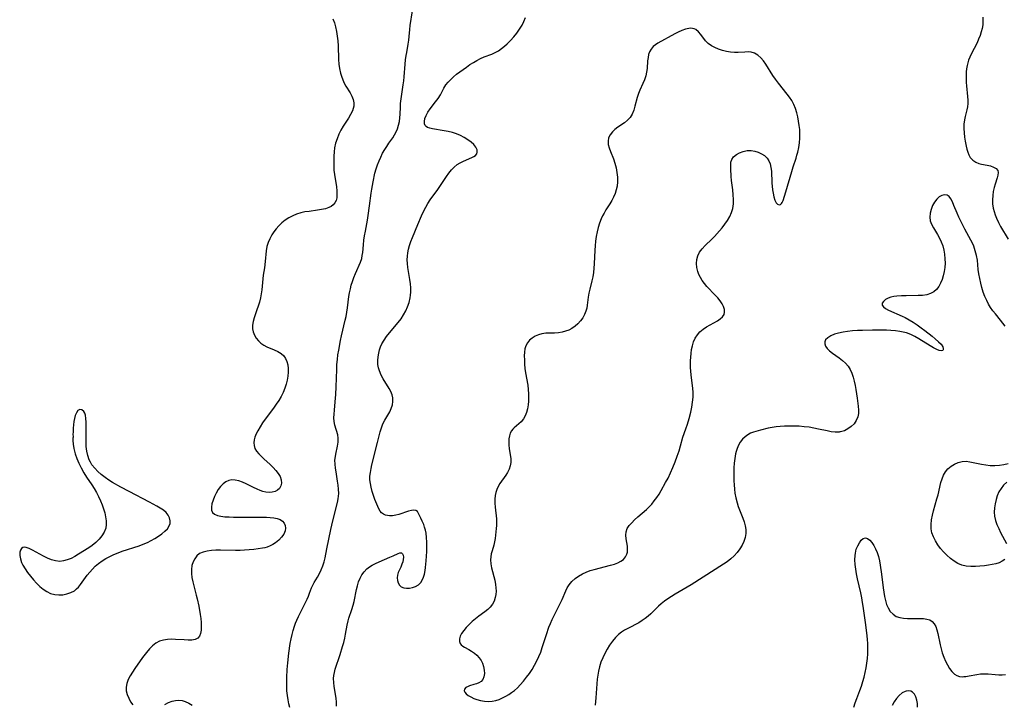
# Model space of a CAD drawing. Extents: x 1581100 to 1589302, y 2846625 to 2854827.
# Drawn here: x 1584844 to 1585233, y 2846895 to 2847165 of the extents above; entities that cross this region are included whole.
import ezdxf

# ---------------------------------------------------------------- set-up
doc = ezdxf.new("R2010")
doc.units = 0

msp = doc.modelspace()

# ---------------------------------------------------------------- linework, layer by layer
at = {"layer": 'WIL_049_Contours', "color": 0}
for points in [[(1584950.85, 2846893.25, 144), (1584950.46, 2846894.74, 144), (1584950.12, 2846896.26, 144), (1584949.84, 2846898.06, 144), (1584949.66, 2846899.89, 144), (1584949.59, 2846901.63, 144), (1584949.58, 2846903.39, 144), (1584949.62, 2846905.15, 144), (1584949.82, 2846908.25, 144), (1584950.07, 2846910.93, 144), (1584950.48, 2846914.72, 144), (1584951, 2846918.48, 144), (1584951.33, 2846920.34, 144), (1584951.69, 2846922.04, 144), (1584952.13, 2846923.72, 144), (1584952.65, 2846925.36, 144), (1584953.09, 2846926.54, 144), (1584953.57, 2846927.69, 144), (1584954.28, 2846929.26, 144), (1584957.65, 2846936.08, 144), (1584958.15, 2846937.19, 144), (1584958.64, 2846938.37, 144), (1584959.42, 2846940.5, 144), (1584959.86, 2846941.52, 144), (1584960.44, 2846942.61, 144), (1584961.74, 2846944.79, 144), (1584962.5, 2846946.2, 144), (1584963.2, 2846947.67, 144), (1584963.83, 2846949.2, 144), (1584964.36, 2846950.77, 144), (1584964.79, 2846952.36, 144), (1584965.48, 2846955.97, 144), (1584966.98, 2846963.51, 144), (1584967.79, 2846966.95, 144), (1584969.66, 2846974.18, 144), (1584969.94, 2846975.6, 144), (1584970.06, 2846976.7, 144), (1584970.11, 2846977.82, 144), (1584970.05, 2846979.42, 144), (1584969.89, 2846981.03, 144), (1584969.66, 2846982.64, 144), (1584969.05, 2846986.27, 144), (1584968.82, 2846987.83, 144), (1584968.67, 2846989.37, 144), (1584968.65, 2846990.89, 144), (1584968.7, 2846991.61, 144), (1584968.94, 2846993.28, 144), (1584969.63, 2846996.51, 144), (1584969.87, 2846998.07, 144), (1584969.92, 2846999.58, 144), (1584969.71, 2847000.96, 144), (1584968.59, 2847004.79, 144), (1584968.34, 2847006.16, 144), (1584968.24, 2847007.63, 144), (1584968.28, 2847009.15, 144), (1584968.39, 2847010.71, 144), (1584968.71, 2847013.94, 144), (1584968.93, 2847016.88, 144), (1584969.08, 2847019.87, 144), (1584969.32, 2847026.69, 144), (1584969.43, 2847028.66, 144), (1584969.6, 2847030.62, 144), (1584969.83, 2847032.51, 144), (1584970.11, 2847034.39, 144), (1584970.82, 2847038.12, 144), (1584971.23, 2847039.97, 144), (1584972.73, 2847046.22, 144), (1584973.04, 2847047.69, 144), (1584973.35, 2847049.38, 144), (1584973.62, 2847051.08, 144), (1584974.18, 2847055.52, 144), (1584974.42, 2847057.04, 144), (1584974.73, 2847058.54, 144), (1584975.09, 2847060.02, 144), (1584975.53, 2847061.47, 144), (1584976.11, 2847063.06, 144), (1584976.75, 2847064.62, 144), (1584978.69, 2847069.08, 144), (1584979.19, 2847070.61, 144), (1584979.43, 2847071.77, 144), (1584979.58, 2847072.97, 144), (1584979.87, 2847075.95, 144), (1584980.08, 2847077.74, 144), (1584980.34, 2847079.55, 144), (1584980.65, 2847081.38, 144), (1584981.46, 2847085.63, 144), (1584981.77, 2847087.51, 144), (1584982.31, 2847091.3, 144), (1584982.92, 2847096.34, 144), (1584983.14, 2847097.89, 144), (1584983.69, 2847100.89, 144), (1584984.42, 2847104.21, 144), (1584984.91, 2847106.02, 144), (1584985.41, 2847107.49, 144), (1584986.03, 2847109.06, 144), (1584986.72, 2847110.6, 144), (1584987.46, 2847112.1, 144), (1584988.28, 2847113.57, 144), (1584989.06, 2847114.83, 144), (1584989.89, 2847116.04, 144), (1584991.46, 2847118.24, 144), (1584992.18, 2847119.36, 144), (1584992.82, 2847120.54, 144), (1584993.35, 2847121.77, 144), (1584993.79, 2847123.19, 144), (1584994.1, 2847124.65, 144), (1584994.3, 2847126.15, 144), (1584994.39, 2847127.54, 144), (1584994.47, 2847130.35, 144), (1584994.55, 2847131.77, 144), (1584994.74, 2847133.59, 144), (1584995.6, 2847139.11, 144), (1584995.8, 2847140.7, 144), (1584995.97, 2847142.29, 144), (1584996.37, 2847147.31, 144), (1584996.54, 2847149, 144), (1584996.75, 2847150.67, 144), (1584996.96, 2847151.94, 144), (1584997.6, 2847155.17, 144), (1584997.85, 2847156.76, 144), (1584998, 2847158.18, 144), (1584998.21, 2847161.02, 144), (1584998.38, 2847162.59, 144), (1584999.27, 2847168.37, 144)], [(1584967.86, 2847165.19, 146), (1584968.41, 2847163.65, 146), (1584968.87, 2847162.07, 146), (1584969.27, 2847160.23, 146), (1584969.57, 2847158.37, 146), (1584969.78, 2847156.48, 146), (1584969.89, 2847154.59, 146), (1584969.99, 2847149.11, 146), (1584970.12, 2847147.32, 146), (1584970.39, 2847145.54, 146), (1584970.79, 2847143.8, 146), (1584971.32, 2847142.11, 146), (1584971.98, 2847140.5, 146), (1584972.46, 2847139.53, 146), (1584972.97, 2847138.6, 146), (1584974.59, 2847135.93, 146), (1584975.3, 2847134.64, 146), (1584975.84, 2847133.33, 146), (1584976.11, 2847132, 146), (1584976.07, 2847130.65, 146), (1584975.88, 2847129.77, 146), (1584975.56, 2847128.9, 146), (1584974.82, 2847127.42, 146), (1584973.92, 2847125.94, 146), (1584971.92, 2847122.87, 146), (1584970.97, 2847121.25, 146), (1584970.15, 2847119.59, 146), (1584969.45, 2847117.86, 146), (1584968.9, 2847116.08, 146), (1584968.5, 2847114.27, 146), (1584968.3, 2847112.65, 146), (1584968.19, 2847111.01, 146), (1584968.14, 2847108.06, 146), (1584968.16, 2847106.75, 146), (1584968.23, 2847105.45, 146), (1584968.41, 2847103.77, 146), (1584969.18, 2847098.88, 146), (1584969.36, 2847097.34, 146), (1584969.44, 2847095.87, 146), (1584969.34, 2847094.5, 146), (1584969.07, 2847093.44, 146), (1584968.6, 2847092.5, 146), (1584967.96, 2847091.76, 146), (1584967.15, 2847091.15, 146), (1584966.2, 2847090.66, 146), (1584964.84, 2847090.19, 146), (1584963.34, 2847089.86, 146), (1584961.76, 2847089.61, 146), (1584958.45, 2847089.18, 146), (1584956.77, 2847088.92, 146), (1584955.12, 2847088.58, 146), (1584953.51, 2847088.1, 146), (1584951.94, 2847087.44, 146), (1584950.44, 2847086.62, 146), (1584949.01, 2847085.66, 146), (1584947.66, 2847084.6, 146), (1584946.41, 2847083.43, 146), (1584945.39, 2847082.31, 146), (1584944.47, 2847081.12, 146), (1584943.66, 2847079.88, 146), (1584942.86, 2847078.38, 146), (1584942.23, 2847076.83, 146), (1584941.74, 2847075.24, 146), (1584941.43, 2847073.65, 146), (1584941.07, 2847069.31, 146), (1584940.75, 2847066.84, 146), (1584940.31, 2847063.95, 146), (1584940.13, 2847062.5, 146), (1584939.78, 2847058.22, 146), (1584939.54, 2847056.6, 146), (1584939.21, 2847054.98, 146), (1584938.81, 2847053.38, 146), (1584938.35, 2847051.8, 146), (1584937.85, 2847050.25, 146), (1584936.79, 2847047.16, 146), (1584936.36, 2847045.68, 146), (1584936.09, 2847044.24, 146), (1584936.06, 2847042.83, 146), (1584936.32, 2847041.55, 146), (1584936.82, 2847040.31, 146), (1584937.52, 2847039.15, 146), (1584938.39, 2847038.08, 146), (1584939.4, 2847037.11, 146), (1584940.54, 2847036.28, 146), (1584941.78, 2847035.62, 146), (1584944.58, 2847034.44, 146), (1584946.02, 2847033.81, 146), (1584947.33, 2847033.06, 146), (1584948.42, 2847032.13, 146), (1584949.14, 2847031.1, 146), (1584949.66, 2847029.89, 146), (1584949.99, 2847028.56, 146), (1584950.16, 2847027.13, 146), (1584950.18, 2847025.64, 146), (1584950.06, 2847024.11, 146), (1584949.8, 2847022.55, 146), (1584949.42, 2847020.99, 146), (1584948.87, 2847019.33, 146), (1584948.18, 2847017.7, 146), (1584947.37, 2847016.1, 146), (1584946.45, 2847014.53, 146), (1584945.44, 2847013, 146), (1584944.38, 2847011.5, 146), (1584941.11, 2847007.08, 146), (1584940.07, 2847005.62, 146), (1584939.04, 2847004.06, 146), (1584938.12, 2847002.5, 146), (1584937.51, 2847001.28, 146), (1584937.03, 2847000.06, 146), (1584936.71, 2846998.9, 146), (1584936.57, 2846997.78, 146), (1584936.67, 2846996.69, 146), (1584937.06, 2846995.58, 146), (1584937.7, 2846994.51, 146), (1584938.52, 2846993.48, 146), (1584939.49, 2846992.47, 146), (1584940.53, 2846991.46, 146), (1584943.02, 2846989.2, 146), (1584944.22, 2846988.05, 146), (1584945.33, 2846986.89, 146), (1584946.27, 2846985.69, 146), (1584946.97, 2846984.46, 146), (1584947.38, 2846983.17, 146), (1584947.47, 2846981.9, 146), (1584947.25, 2846980.73, 146), (1584946.71, 2846979.73, 146), (1584945.96, 2846979.07, 146), (1584944.99, 2846978.6, 146), (1584943.87, 2846978.31, 146), (1584942.64, 2846978.21, 146), (1584941.35, 2846978.31, 146), (1584940.21, 2846978.57, 146), (1584939.06, 2846978.95, 146), (1584937.9, 2846979.43, 146), (1584936.44, 2846980.11, 146), (1584933.52, 2846981.54, 146), (1584932.08, 2846982.19, 146), (1584930.66, 2846982.71, 146), (1584929.26, 2846983.05, 146), (1584927.91, 2846983.11, 146), (1584926.7, 2846982.87, 146), (1584925.56, 2846982.36, 146), (1584924.51, 2846981.63, 146), (1584923.46, 2846980.57, 146), (1584922.53, 2846979.32, 146), (1584921.72, 2846977.96, 146), (1584921.03, 2846976.54, 146), (1584920.48, 2846975.1, 146), (1584920.08, 2846973.7, 146), (1584919.88, 2846972.39, 146), (1584919.93, 2846971.23, 146), (1584920.32, 2846970.27, 146), (1584921.11, 2846969.58, 146), (1584922.24, 2846969.11, 146), (1584923.6, 2846968.81, 146), (1584925.15, 2846968.62, 146), (1584926.83, 2846968.52, 146), (1584928.58, 2846968.47, 146), (1584934.08, 2846968.42, 146), (1584936.77, 2846968.37, 146), (1584941.57, 2846968.4, 146), (1584943.09, 2846968.33, 146), (1584944.53, 2846968.16, 146), (1584945.85, 2846967.89, 146), (1584947.01, 2846967.47, 146), (1584947.95, 2846966.87, 146), (1584948.61, 2846966.07, 146), (1584949, 2846965.12, 146), (1584949.13, 2846964.08, 146), (1584948.99, 2846962.99, 146), (1584948.45, 2846961.7, 146), (1584947.57, 2846960.46, 146), (1584946.44, 2846959.3, 146), (1584945.12, 2846958.25, 146), (1584944.12, 2846957.62, 146), (1584943.05, 2846957.08, 146), (1584941.92, 2846956.64, 146), (1584940.95, 2846956.37, 146), (1584939.96, 2846956.16, 146), (1584938.28, 2846955.87, 146), (1584936.55, 2846955.65, 146), (1584934.77, 2846955.49, 146), (1584932.97, 2846955.36, 146), (1584931.15, 2846955.29, 146), (1584929.33, 2846955.25, 146), (1584923.5, 2846955.34, 146), (1584921.63, 2846955.33, 146), (1584919.83, 2846955.25, 146), (1584918.13, 2846955.04, 146), (1584916.57, 2846954.66, 146), (1584915.2, 2846954.02, 146), (1584914.13, 2846953.14, 146), (1584913.27, 2846952.02, 146), (1584912.6, 2846950.74, 146), (1584912.15, 2846949.32, 146), (1584911.92, 2846947.8, 146), (1584911.94, 2846946.21, 146), (1584912.16, 2846944.56, 146), (1584912.51, 2846942.88, 146), (1584913.87, 2846937.65, 146), (1584914.23, 2846936.19, 146), (1584914.88, 2846933.25, 146), (1584915.47, 2846930.01, 146), (1584915.69, 2846928.43, 146), (1584915.83, 2846926.81, 146), (1584915.86, 2846925.26, 146), (1584915.78, 2846923.83, 146), (1584915.54, 2846922.55, 146), (1584915.12, 2846921.46, 146), (1584914.47, 2846920.65, 146), (1584913.45, 2846920.12, 146), (1584912.18, 2846919.88, 146), (1584910.72, 2846919.85, 146), (1584909.13, 2846919.93, 146), (1584905.73, 2846920.17, 146), (1584904.08, 2846920.2, 146), (1584902.45, 2846920.13, 146), (1584900.87, 2846919.88, 146), (1584899.38, 2846919.41, 146), (1584897.94, 2846918.63, 146), (1584896.62, 2846917.6, 146), (1584895.37, 2846916.38, 146), (1584894.2, 2846915.04, 146), (1584892.69, 2846913.07, 146), (1584889.62, 2846908.69, 146), (1584888.64, 2846907.21, 146), (1584887.74, 2846905.74, 146), (1584886.98, 2846904.26, 146), (1584886.43, 2846902.79, 146), (1584886.15, 2846901.31, 146), (1584886.23, 2846899.83, 146), (1584886.6, 2846898.36, 146), (1584887.19, 2846896.92, 146), (1584887.95, 2846895.55, 146), (1584888.85, 2846894.26, 146)], [(1584969.26, 2846893.79, 142), (1584969.24, 2846895.35, 142), (1584969.08, 2846896.91, 142), (1584968.33, 2846901.58, 142), (1584968.15, 2846903.19, 142), (1584968.11, 2846904.78, 142), (1584968.2, 2846905.92, 142), (1584968.39, 2846907.03, 142), (1584968.74, 2846908.35, 142), (1584970.66, 2846914.15, 142), (1584971.64, 2846917.35, 142), (1584972.09, 2846918.97, 142), (1584972.5, 2846920.59, 142), (1584972.85, 2846922.22, 142), (1584973.5, 2846925.76, 142), (1584973.88, 2846927.49, 142), (1584974.17, 2846928.54, 142), (1584975.3, 2846931.92, 142), (1584975.84, 2846933.63, 142), (1584976.22, 2846935.17, 142), (1584977.14, 2846939.84, 142), (1584977.5, 2846941.37, 142), (1584977.95, 2846942.85, 142), (1584978.55, 2846944.29, 142), (1584979.28, 2846945.64, 142), (1584980.16, 2846946.88, 142), (1584981.19, 2846947.97, 142), (1584982.24, 2846948.8, 142), (1584983.39, 2846949.52, 142), (1584984.6, 2846950.15, 142), (1584986.06, 2846950.83, 142), (1584990.35, 2846952.61, 142), (1584991.61, 2846953.17, 142), (1584993.54, 2846954.11, 142), (1584994.29, 2846954.36, 142), (1584994.89, 2846954.33, 142), (1584995.29, 2846954, 142), (1584995.55, 2846953.42, 142), (1584995.64, 2846952.66, 142), (1584995.59, 2846951.77, 142), (1584995.41, 2846950.81, 142), (1584995.1, 2846949.82, 142), (1584994.62, 2846948.74, 142), (1584994.09, 2846947.68, 142), (1584993.61, 2846946.61, 142), (1584993.27, 2846945.52, 142), (1584993.18, 2846944.46, 142), (1584993.31, 2846943.42, 142), (1584993.62, 2846942.44, 142), (1584994.13, 2846941.6, 142), (1584994.82, 2846940.94, 142), (1584995.78, 2846940.51, 142), (1584996.89, 2846940.34, 142), (1584998.09, 2846940.39, 142), (1584999.32, 2846940.64, 142), (1585000.5, 2846941.09, 142), (1585001.58, 2846941.73, 142), (1585002.5, 2846942.6, 142), (1585003.13, 2846943.57, 142), (1585003.6, 2846944.71, 142), (1585003.96, 2846945.96, 142), (1585004.23, 2846947.31, 142), (1585004.41, 2846948.55, 142), (1585004.68, 2846951.14, 142), (1585004.82, 2846952.99, 142), (1585004.91, 2846954.85, 142), (1585004.95, 2846956.72, 142), (1585004.93, 2846958.56, 142), (1585004.82, 2846960.35, 142), (1585004.62, 2846962.07, 142), (1585004.37, 2846963.32, 142), (1585004.05, 2846964.5, 142), (1585003.67, 2846965.59, 142), (1585003.08, 2846966.86, 142), (1585002.51, 2846968.02, 142), (1585001.66, 2846969.9, 142), (1585001.19, 2846970.61, 142), (1585000.59, 2846971.05, 142), (1584999.78, 2846971.18, 142), (1584998.81, 2846971.05, 142), (1584997.7, 2846970.76, 142), (1584993.91, 2846969.51, 142), (1584992.63, 2846969.19, 142), (1584991.37, 2846968.99, 142), (1584990.15, 2846968.97, 142), (1584989.38, 2846969.07, 142), (1584988.65, 2846969.27, 142), (1584987.78, 2846969.66, 142), (1584987.03, 2846970.18, 142), (1584986.43, 2846970.8, 142), (1584985.93, 2846971.67, 142), (1584984.44, 2846975.4, 142), (1584983.87, 2846976.94, 142), (1584983.33, 2846978.57, 142), (1584982.88, 2846980.26, 142), (1584982.61, 2846981.69, 142), (1584982.46, 2846983.15, 142), (1584982.46, 2846984.63, 142), (1584982.61, 2846986.12, 142), (1584982.89, 2846987.62, 142), (1584983.23, 2846989.13, 142), (1584985.5, 2846997.94, 142), (1584986.47, 2847002.16, 142), (1584986.96, 2847003.75, 142), (1584987.58, 2847005.28, 142), (1584988.3, 2847006.71, 142), (1584989.57, 2847008.76, 142), (1584990.27, 2847010.05, 142), (1584990.86, 2847011.38, 142), (1584991.3, 2847012.75, 142), (1584991.54, 2847014.13, 142), (1584991.52, 2847015.5, 142), (1584991.22, 2847016.76, 142), (1584990.7, 2847018, 142), (1584990.04, 2847019.24, 142), (1584987.69, 2847023.02, 142), (1584986.84, 2847024.55, 142), (1584986.17, 2847026.15, 142), (1584985.83, 2847027.42, 142), (1584985.63, 2847028.72, 142), (1584985.57, 2847030.22, 142), (1584985.68, 2847031.73, 142), (1584985.94, 2847033.24, 142), (1584986.26, 2847034.47, 142), (1584986.68, 2847035.67, 142), (1584987.21, 2847036.85, 142), (1584988.05, 2847038.35, 142), (1584989.03, 2847039.79, 142), (1584990.11, 2847041.18, 142), (1584993.63, 2847045.29, 142), (1584994.72, 2847046.71, 142), (1584995.71, 2847048.25, 142), (1584996.57, 2847049.85, 142), (1584997.3, 2847051.52, 142), (1584997.89, 2847053.22, 142), (1584998.32, 2847054.97, 142), (1584998.49, 2847056.09, 142), (1584998.59, 2847057.23, 142), (1584998.6, 2847058.98, 142), (1584998.47, 2847060.62, 142), (1584998.26, 2847062.25, 142), (1584997.44, 2847067.01, 142), (1584997.24, 2847068.56, 142), (1584997.18, 2847070.09, 142), (1584997.26, 2847071.45, 142), (1584997.44, 2847072.81, 142), (1584997.7, 2847074.2, 142), (1584998.12, 2847075.74, 142), (1584998.64, 2847077.29, 142), (1584999.24, 2847078.84, 142), (1585001.33, 2847083.92, 142), (1585002.83, 2847087.44, 142), (1585003.62, 2847089.18, 142), (1585004.48, 2847090.87, 142), (1585005.34, 2847092.29, 142), (1585006.28, 2847093.68, 142), (1585009.22, 2847097.78, 142), (1585012.68, 2847102.98, 142), (1585013.65, 2847104.3, 142), (1585014.67, 2847105.53, 142), (1585015.75, 2847106.65, 142), (1585016.92, 2847107.62, 142), (1585018.11, 2847108.38, 142), (1585019.34, 2847109, 142), (1585022.66, 2847110.39, 142), (1585023.45, 2847110.8, 142), (1585024.1, 2847111.26, 142), (1585024.61, 2847111.88, 142), (1585024.84, 2847112.59, 142), (1585024.73, 2847113.53, 142), (1585024.25, 2847114.53, 142), (1585023.46, 2847115.53, 142), (1585022.39, 2847116.53, 142), (1585021.12, 2847117.48, 142), (1585019.72, 2847118.36, 142), (1585018.21, 2847119.15, 142), (1585016.66, 2847119.77, 142), (1585015.03, 2847120.27, 142), (1585013.37, 2847120.68, 142), (1585011.72, 2847121.02, 142), (1585007.17, 2847121.8, 142), (1585006.09, 2847122.01, 142), (1585005.18, 2847122.32, 142), (1585004.67, 2847122.63, 142), (1585004.29, 2847123.04, 142), (1585004.02, 2847123.75, 142), (1585003.98, 2847124.62, 142), (1585004.17, 2847125.78, 142), (1585004.62, 2847127.02, 142), (1585005.34, 2847128.35, 142), (1585006.26, 2847129.68, 142), (1585008.33, 2847132.39, 142), (1585009.34, 2847133.78, 142), (1585010.25, 2847135.19, 142), (1585011.64, 2847137.84, 142), (1585012.42, 2847139.11, 142), (1585013.31, 2847140.23, 142), (1585014.34, 2847141.3, 142), (1585015.47, 2847142.31, 142), (1585016.69, 2847143.3, 142), (1585017.95, 2847144.26, 142), (1585020.59, 2847146.17, 142), (1585021.94, 2847147.11, 142), (1585023.31, 2847147.99, 142), (1585024.72, 2847148.8, 142), (1585026.15, 2847149.52, 142), (1585027.61, 2847150.14, 142), (1585030.52, 2847151.24, 142), (1585031.93, 2847151.87, 142), (1585033.18, 2847152.59, 142), (1585034.38, 2847153.43, 142), (1585035.54, 2847154.35, 142), (1585036.66, 2847155.35, 142), (1585037.98, 2847156.66, 142), (1585039.24, 2847158.04, 142), (1585040.43, 2847159.49, 142), (1585041.56, 2847161.06, 142), (1585042.55, 2847162.71, 142), (1585043.27, 2847164.17, 142), (1585043.9, 2847165.68, 142)], [(1585224.45, 2847165.88, 142), (1585224.51, 2847164.3, 142), (1585224.42, 2847162.86, 142), (1585224.2, 2847161.43, 142), (1585223.86, 2847160.01, 142), (1585223.39, 2847158.58, 142), (1585222.82, 2847157.16, 142), (1585222.18, 2847155.77, 142), (1585219.88, 2847151.24, 142), (1585219.31, 2847150.04, 142), (1585218.83, 2847148.82, 142), (1585218.53, 2847147.79, 142), (1585218.29, 2847146.75, 142), (1585218.09, 2847145.51, 142), (1585217.95, 2847144.26, 142), (1585217.88, 2847143, 142), (1585217.87, 2847141.55, 142), (1585217.91, 2847140.11, 142), (1585218.01, 2847138.68, 142), (1585218.48, 2847134.46, 142), (1585218.57, 2847133.09, 142), (1585218.54, 2847131.77, 142), (1585218.42, 2847130.48, 142), (1585218.2, 2847129.21, 142), (1585217.51, 2847126.59, 142), (1585217.22, 2847125.27, 142), (1585217.02, 2847123.62, 142), (1585216.99, 2847121.93, 142), (1585217.08, 2847120.22, 142), (1585217.26, 2847118.52, 142), (1585217.53, 2847116.86, 142), (1585217.93, 2847114.87, 142), (1585218.2, 2847113.7, 142), (1585218.54, 2847112.54, 142), (1585218.98, 2847111.46, 142), (1585219.54, 2847110.49, 142), (1585220.5, 2847109.43, 142), (1585221.66, 2847108.6, 142), (1585222.95, 2847108.03, 142), (1585224.01, 2847107.75, 142), (1585226.17, 2847107.4, 142), (1585227.52, 2847107.09, 142), (1585228.74, 2847106.66, 142), (1585229.72, 2847106.08, 142), (1585230.34, 2847105.3, 142), (1585230.51, 2847104.46, 142), (1585230.42, 2847103.48, 142), (1585230.14, 2847102.38, 142), (1585229.34, 2847099.9, 142), (1585228.94, 2847098.54, 142), (1585228.61, 2847096.99, 142), (1585228.38, 2847095.38, 142), (1585228.29, 2847093.74, 142), (1585228.33, 2847092.09, 142), (1585228.56, 2847090.44, 142), (1585228.9, 2847089.09, 142), (1585229.36, 2847087.75, 142), (1585229.9, 2847086.42, 142), (1585230.67, 2847084.79, 142), (1585231.51, 2847083.18, 142), (1585234.45, 2847078.17, 142)], [(1585106.06, 2847000, 140), (1585107.23, 2847003.24, 140), (1585107.87, 2847005.2, 140), (1585108.54, 2847007.44, 140), (1585109.15, 2847009.85, 140), (1585109.56, 2847011.86, 140), (1585109.87, 2847013.86, 140), (1585110.05, 2847015.79, 140), (1585110.1, 2847017.6, 140), (1585109.97, 2847019.41, 140), (1585109.27, 2847024.51, 140), (1585109.11, 2847026.21, 140), (1585109.05, 2847027.43, 140), (1585109.03, 2847028.65, 140), (1585109.07, 2847030.14, 140), (1585109.15, 2847031.61, 140), (1585109.27, 2847033.06, 140), (1585109.46, 2847034.62, 140), (1585109.77, 2847036.13, 140), (1585110.25, 2847037.64, 140), (1585110.92, 2847039.06, 140), (1585111.75, 2847040.37, 140), (1585112.75, 2847041.54, 140), (1585114.01, 2847042.62, 140), (1585115.41, 2847043.55, 140), (1585119.66, 2847045.94, 140), (1585120.81, 2847046.72, 140), (1585121.74, 2847047.55, 140), (1585122.33, 2847048.49, 140), (1585122.52, 2847049.41, 140), (1585122.42, 2847050.43, 140), (1585122.09, 2847051.54, 140), (1585121.5, 2847052.68, 140), (1585120.71, 2847053.83, 140), (1585119.78, 2847054.97, 140), (1585118.75, 2847056.13, 140), (1585115.51, 2847059.52, 140), (1585114.51, 2847060.65, 140), (1585113.63, 2847061.83, 140), (1585112.94, 2847063, 140), (1585112.38, 2847064.22, 140), (1585111.94, 2847065.47, 140), (1585111.56, 2847067.05, 140), (1585111.4, 2847068.62, 140), (1585111.49, 2847070.14, 140), (1585111.88, 2847071.58, 140), (1585112.64, 2847073, 140), (1585113.66, 2847074.33, 140), (1585114.87, 2847075.63, 140), (1585117.52, 2847078.23, 140), (1585118.55, 2847079.28, 140), (1585120.53, 2847081.49, 140), (1585121.48, 2847082.63, 140), (1585122.59, 2847084.09, 140), (1585123.61, 2847085.58, 140), (1585124.51, 2847087.11, 140), (1585125.24, 2847088.68, 140), (1585125.76, 2847090.32, 140), (1585126.02, 2847092.08, 140), (1585126.06, 2847093.9, 140), (1585125.95, 2847095.76, 140), (1585125.75, 2847097.64, 140), (1585125.28, 2847101.37, 140), (1585125.12, 2847102.95, 140), (1585124.92, 2847105.93, 140), (1585124.9, 2847107.3, 140), (1585125.01, 2847108.54, 140), (1585125.34, 2847109.65, 140), (1585126.08, 2847110.73, 140), (1585127.15, 2847111.61, 140), (1585128.44, 2847112.32, 140), (1585129.88, 2847112.84, 140), (1585131.42, 2847113.14, 140), (1585132.99, 2847113.19, 140), (1585134.41, 2847112.99, 140), (1585135.78, 2847112.56, 140), (1585137.07, 2847111.95, 140), (1585138.24, 2847111.17, 140), (1585139.25, 2847110.23, 140), (1585140.03, 2847109.12, 140), (1585140.53, 2847107.88, 140), (1585140.82, 2847106.5, 140), (1585140.98, 2847105.02, 140), (1585141.21, 2847100.48, 140), (1585141.47, 2847097.69, 140), (1585141.66, 2847096.38, 140), (1585141.97, 2847094.85, 140), (1585142.38, 2847093.53, 140), (1585142.91, 2847092.52, 140), (1585143.45, 2847091.97, 140), (1585144, 2847091.79, 140), (1585144.53, 2847091.88, 140), (1585145.01, 2847092.24, 140), (1585145.28, 2847092.64, 140), (1585145.63, 2847093.48, 140), (1585146.67, 2847096.9, 140), (1585149.01, 2847104.95, 140), (1585149.56, 2847106.73, 140), (1585150.71, 2847110.13, 140), (1585151.06, 2847111.31, 140), (1585151.37, 2847112.51, 140), (1585151.76, 2847114.34, 140), (1585152.06, 2847116.21, 140), (1585152.23, 2847118.09, 140), (1585152.26, 2847119.77, 140), (1585152.17, 2847121.45, 140), (1585151.99, 2847123.13, 140), (1585151.73, 2847124.79, 140), (1585151.39, 2847126.44, 140), (1585150.98, 2847128.07, 140), (1585150.44, 2847129.74, 140), (1585149.79, 2847131.35, 140), (1585149, 2847132.89, 140), (1585148.13, 2847134.22, 140), (1585147.18, 2847135.5, 140), (1585143.73, 2847139.83, 140), (1585142.61, 2847141.31, 140), (1585141.56, 2847142.8, 140), (1585138.79, 2847147.27, 140), (1585137.85, 2847148.62, 140), (1585136.83, 2847149.82, 140), (1585135.64, 2847150.84, 140), (1585134.35, 2847151.6, 140), (1585132.97, 2847152.04, 140), (1585131.76, 2847152.14, 140), (1585130.51, 2847152.08, 140), (1585127.88, 2847151.86, 140), (1585126.35, 2847151.88, 140), (1585124.77, 2847152.04, 140), (1585123.19, 2847152.32, 140), (1585121.62, 2847152.7, 140), (1585120.09, 2847153.2, 140), (1585118.63, 2847153.81, 140), (1585117.28, 2847154.55, 140), (1585116.08, 2847155.43, 140), (1585114.97, 2847156.57, 140), (1585113.09, 2847159.01, 140), (1585112.15, 2847160.1, 140), (1585111.11, 2847160.94, 140), (1585110.46, 2847161.25, 140), (1585109.77, 2847161.43, 140), (1585109.09, 2847161.48, 140), (1585108.39, 2847161.44, 140), (1585107.05, 2847161.13, 140), (1585105.66, 2847160.62, 140), (1585104.23, 2847159.96, 140), (1585102.79, 2847159.21, 140), (1585096.18, 2847155.61, 140), (1585095.16, 2847154.96, 140), (1585094.27, 2847154.21, 140), (1585093.49, 2847153.27, 140), (1585092.9, 2847152.22, 140), (1585092.49, 2847151.07, 140), (1585092.28, 2847149.98, 140), (1585092.12, 2847148.57, 140), (1585091.89, 2847145.6, 140), (1585091.71, 2847144.1, 140), (1585091.4, 2847142.62, 140), (1585090.9, 2847141.11, 140), (1585090.28, 2847139.63, 140), (1585089.07, 2847137.05, 140), (1585088.53, 2847135.73, 140), (1585087.98, 2847134.07, 140), (1585087.08, 2847130.7, 140), (1585086.6, 2847129.08, 140), (1585085.99, 2847127.57, 140), (1585085.18, 2847126.22, 140), (1585084.17, 2847125.12, 140), (1585082.98, 2847124.16, 140), (1585080.4, 2847122.41, 140), (1585079.17, 2847121.5, 140), (1585078.2, 2847120.6, 140), (1585077.31, 2847119.44, 140), (1585076.71, 2847118.18, 140), (1585076.46, 2847116.85, 140), (1585076.58, 2847115.58, 140), (1585076.94, 2847114.24, 140), (1585077.46, 2847112.85, 140), (1585078.61, 2847109.89, 140), (1585079.17, 2847108.15, 140), (1585079.63, 2847106.35, 140), (1585079.98, 2847104.53, 140), (1585080.19, 2847102.69, 140), (1585080.23, 2847100.86, 140), (1585080.05, 2847099.06, 140), (1585079.72, 2847097.61, 140), (1585079.24, 2847096.19, 140), (1585078.63, 2847094.81, 140), (1585077.94, 2847093.45, 140), (1585077.17, 2847092.14, 140), (1585075.62, 2847089.74, 140), (1585074.88, 2847088.51, 140), (1585074.28, 2847087.37, 140), (1585073.75, 2847086.18, 140), (1585073.13, 2847084.51, 140), (1585072.62, 2847082.8, 140), (1585072.19, 2847081.04, 140), (1585071.84, 2847079.25, 140), (1585071.56, 2847077.44, 140), (1585071.35, 2847075.62, 140), (1585071.21, 2847073.84, 140), (1585070.96, 2847068.51, 140), (1585070.84, 2847066.75, 140), (1585070.67, 2847065.02, 140), (1585070.42, 2847063.32, 140), (1585070.07, 2847061.68, 140), (1585069.26, 2847058.48, 140), (1585068.91, 2847056.89, 140), (1585068.66, 2847055.3, 140), (1585068.27, 2847052.18, 140), (1585068.06, 2847050.97, 140), (1585067.76, 2847049.8, 140), (1585067.21, 2847048.43, 140), (1585066.48, 2847047.15, 140), (1585065.59, 2847045.94, 140), (1585064.57, 2847044.82, 140), (1585063.44, 2847043.82, 140), (1585062.19, 2847042.95, 140), (1585060.97, 2847042.32, 140), (1585059.67, 2847041.81, 140), (1585058.33, 2847041.45, 140), (1585056.96, 2847041.21, 140), (1585055.27, 2847041.1, 140), (1585051.93, 2847041.03, 140), (1585050.33, 2847040.83, 140), (1585048.97, 2847040.44, 140), (1585047.69, 2847039.86, 140), (1585046.52, 2847039.13, 140), (1585045.49, 2847038.25, 140), (1585044.63, 2847037.25, 140), (1585044.01, 2847036.11, 140), (1585043.66, 2847034.91, 140), (1585043.49, 2847033.6, 140), (1585043.41, 2847032.08, 140), (1585043.42, 2847030.49, 140), (1585043.51, 2847028.84, 140), (1585043.67, 2847027.15, 140), (1585043.9, 2847025.45, 140), (1585044.76, 2847020.5, 140), (1585044.97, 2847018.83, 140), (1585045.1, 2847017.16, 140), (1585045.13, 2847015.66, 140), (1585045.07, 2847014.18, 140), (1585044.93, 2847012.73, 140), (1585044.65, 2847011.21, 140), (1585044.25, 2847009.76, 140), (1585043.72, 2847008.41, 140), (1585043.04, 2847007.2, 140), (1585042.21, 2847006.13, 140), (1585041.28, 2847005.21, 140), (1585039.44, 2847003.69, 140), (1585038.84, 2847003.13, 140), (1585038.32, 2847002.51, 140), (1585037.83, 2847001.58, 140), (1585037.51, 2847000.53, 140), (1585037.32, 2846999.38, 140), (1585037.24, 2846998.13, 140), (1585037.28, 2846996.86, 140), (1585037.41, 2846995.58, 140), (1585037.88, 2846993.02, 140), (1585038.11, 2846991.6, 140), (1585038.14, 2846990.8, 140), (1585038.1, 2846989.98, 140), (1585037.85, 2846988.67, 140), (1585037.42, 2846987.37, 140), (1585036.81, 2846986.1, 140), (1585036.12, 2846984.98, 140), (1585033.75, 2846981.67, 140), (1585033.06, 2846980.5, 140), (1585032.55, 2846979.37, 140), (1585032.17, 2846978.19, 140), (1585031.91, 2846976.97, 140), (1585031.79, 2846975.49, 140), (1585031.8, 2846973.97, 140), (1585031.91, 2846972.43, 140), (1585032.37, 2846967.72, 140), (1585032.43, 2846966.4, 140), (1585032.42, 2846965.09, 140), (1585032.35, 2846963.92, 140), (1585032.09, 2846961.36, 140), (1585031.89, 2846959.98, 140), (1585031.65, 2846958.64, 140), (1585031.35, 2846957.34, 140), (1585030.68, 2846955.13, 140), (1585030.37, 2846953.96, 140), (1585030.15, 2846952.78, 140), (1585030.06, 2846951.57, 140), (1585030.16, 2846950.01, 140), (1585030.45, 2846948.42, 140), (1585031.73, 2846943.55, 140), (1585032.06, 2846941.9, 140), (1585032.21, 2846940.56, 140), (1585032.25, 2846939.24, 140), (1585032.16, 2846937.94, 140), (1585031.92, 2846936.68, 140), (1585031.46, 2846935.31, 140), (1585030.8, 2846934.04, 140), (1585029.95, 2846932.89, 140), (1585028.95, 2846931.93, 140), (1585027.84, 2846931.04, 140), (1585025.43, 2846929.33, 140), (1585024.1, 2846928.3, 140), (1585022.82, 2846927.21, 140), (1585021.6, 2846926.07, 140), (1585020.48, 2846924.89, 140), (1585019.48, 2846923.71, 140), (1585018.67, 2846922.52, 140), (1585018.1, 2846921.39, 140), (1585017.78, 2846920.32, 140), (1585017.76, 2846919.32, 140), (1585018.02, 2846918.59, 140), (1585018.47, 2846917.98, 140), (1585019.07, 2846917.47, 140), (1585019.75, 2846917.08, 140), (1585021.53, 2846916.16, 140), (1585022.6, 2846915.5, 140), (1585023.68, 2846914.74, 140), (1585024.71, 2846913.89, 140), (1585025.63, 2846912.93, 140), (1585026.39, 2846911.87, 140), (1585026.94, 2846910.71, 140), (1585027.31, 2846909.48, 140), (1585027.58, 2846908.04, 140), (1585027.65, 2846906.63, 140), (1585027.48, 2846905.35, 140), (1585026.99, 2846904.26, 140), (1585026.33, 2846903.58, 140), (1585025.48, 2846903.04, 140), (1585024.51, 2846902.62, 140), (1585023.5, 2846902.29, 140), (1585021.82, 2846901.83, 140), (1585021.19, 2846901.61, 140), (1585020.35, 2846901.14, 140), (1585019.8, 2846900.53, 140), (1585019.65, 2846899.85, 140), (1585019.91, 2846899.26, 140), (1585020.47, 2846898.67, 140), (1585021.27, 2846898.06, 140), (1585022.27, 2846897.45, 140), (1585023.42, 2846896.87, 140), (1585024.68, 2846896.37, 140), (1585026.13, 2846895.98, 140), (1585027.64, 2846895.73, 140), (1585029.2, 2846895.65, 140), (1585030.76, 2846895.76, 140), (1585032.14, 2846896.04, 140), (1585033.49, 2846896.47, 140), (1585034.83, 2846897.03, 140), (1585036.13, 2846897.7, 140), (1585037.29, 2846898.39, 140), (1585038.41, 2846899.16, 140), (1585039.48, 2846900, 140), (1585040.69, 2846901.09, 140), (1585041.84, 2846902.26, 140), (1585043.09, 2846903.7, 140), (1585044.28, 2846905.19, 140), (1585045.42, 2846906.74, 140), (1585046.48, 2846908.33, 140), (1585047.48, 2846909.96, 140), (1585048.4, 2846911.63, 140), (1585049.21, 2846913.35, 140), (1585049.91, 2846915.13, 140), (1585050.52, 2846916.96, 140), (1585052.13, 2846922.1, 140), (1585053.16, 2846924.98, 140), (1585053.73, 2846926.39, 140), (1585054.47, 2846928.03, 140), (1585055.25, 2846929.64, 140), (1585057.59, 2846934.38, 140), (1585058.3, 2846935.95, 140), (1585059.77, 2846939.34, 140), (1585060.4, 2846940.52, 140), (1585061.12, 2846941.64, 140), (1585062.22, 2846942.96, 140), (1585063.47, 2846944.15, 140), (1585064.85, 2846945.19, 140), (1585066.36, 2846946.08, 140), (1585067.86, 2846946.76, 140), (1585069.43, 2846947.31, 140), (1585071.04, 2846947.79, 140), (1585077.5, 2846949.43, 140), (1585078.99, 2846949.89, 140), (1585080.31, 2846950.39, 140), (1585081.5, 2846951, 140), (1585082.52, 2846951.73, 140), (1585083.36, 2846952.7, 140), (1585083.92, 2846953.83, 140), (1585084.13, 2846954.63, 140), (1585084.21, 2846955.47, 140), (1585084.13, 2846956.92, 140), (1585083.63, 2846959.86, 140), (1585083.49, 2846961.3, 140), (1585083.61, 2846962.69, 140), (1585084.08, 2846963.92, 140), (1585084.84, 2846965.1, 140), (1585085.81, 2846966.25, 140), (1585086.94, 2846967.38, 140), (1585088.18, 2846968.49, 140), (1585091.65, 2846971.51, 140), (1585092.71, 2846972.51, 140), (1585093.71, 2846973.57, 140), (1585094.75, 2846974.83, 140), (1585095.71, 2846976.17, 140), (1585096.61, 2846977.56, 140), (1585097.47, 2846978.99, 140), (1585099.21, 2846982.05, 140), (1585100.16, 2846983.87, 140), (1585101.15, 2846985.91, 140), (1585102.12, 2846988.09, 140), (1585103.02, 2846990.32, 140), (1585103.82, 2846992.56, 140), (1585104.51, 2846994.67, 140), (1585105.08, 2846996.56, 140), (1585106.06, 2847000, 140)], [(1585233.27, 2847043.78, 142), (1585232.42, 2847045.01, 142), (1585231.46, 2847046.21, 142), (1585229.44, 2847048.66, 142), (1585228.45, 2847049.93, 142), (1585227.57, 2847051.21, 142), (1585226.76, 2847052.54, 142), (1585226.03, 2847053.92, 142), (1585225.3, 2847055.59, 142), (1585224.66, 2847057.31, 142), (1585224.12, 2847059.07, 142), (1585223.65, 2847060.85, 142), (1585223.25, 2847062.65, 142), (1585222.93, 2847064.45, 142), (1585222.69, 2847066.25, 142), (1585222.31, 2847069.91, 142), (1585221.98, 2847071.78, 142), (1585221.5, 2847073.62, 142), (1585220.87, 2847075.43, 142), (1585220.35, 2847076.63, 142), (1585219.78, 2847077.81, 142), (1585217.36, 2847082.17, 142), (1585216.53, 2847083.74, 142), (1585215.74, 2847085.31, 142), (1585215, 2847086.89, 142), (1585214.31, 2847088.45, 142), (1585213.08, 2847091.53, 142), (1585212.48, 2847092.91, 142), (1585211.86, 2847094.1, 142), (1585211.17, 2847095.04, 142), (1585210.36, 2847095.62, 142), (1585209.39, 2847095.76, 142), (1585208.33, 2847095.49, 142), (1585207.26, 2847094.88, 142), (1585206.25, 2847093.99, 142), (1585205.34, 2847092.81, 142), (1585204.59, 2847091.44, 142), (1585204.02, 2847089.96, 142), (1585203.64, 2847088.43, 142), (1585203.51, 2847086.91, 142), (1585203.7, 2847085.44, 142), (1585204.23, 2847084.07, 142), (1585205, 2847082.71, 142), (1585206.58, 2847080.04, 142), (1585207.36, 2847078.61, 142), (1585208.07, 2847077.11, 142), (1585208.66, 2847075.56, 142), (1585209.1, 2847073.91, 142), (1585209.38, 2847072.21, 142), (1585209.53, 2847070.49, 142), (1585209.55, 2847068.76, 142), (1585209.45, 2847067.04, 142), (1585209.21, 2847065.38, 142), (1585208.84, 2847063.76, 142), (1585208.37, 2847062.22, 142), (1585207.78, 2847060.77, 142), (1585207.06, 2847059.44, 142), (1585206.2, 2847058.29, 142), (1585205.16, 2847057.37, 142), (1585203.84, 2847056.68, 142), (1585202.33, 2847056.25, 142), (1585200.69, 2847056, 142), (1585198.97, 2847055.9, 142), (1585194.21, 2847055.87, 142), (1585192.36, 2847055.8, 142), (1585190.58, 2847055.67, 142), (1585189.3, 2847055.51, 142), (1585188.11, 2847055.27, 142), (1585187.06, 2847054.94, 142), (1585185.98, 2847054.35, 142), (1585185.2, 2847053.64, 142), (1585184.75, 2847052.88, 142), (1585184.74, 2847052.12, 142), (1585185.21, 2847051.43, 142), (1585186.09, 2847050.78, 142), (1585187.26, 2847050.17, 142), (1585192.58, 2847047.84, 142), (1585193.82, 2847047.23, 142), (1585195.42, 2847046.34, 142), (1585197.01, 2847045.36, 142), (1585198.57, 2847044.31, 142), (1585200.1, 2847043.22, 142), (1585201.6, 2847042.11, 142), (1585204.42, 2847039.89, 142), (1585205.7, 2847038.82, 142), (1585206.94, 2847037.71, 142), (1585207.96, 2847036.67, 142), (1585208.65, 2847035.71, 142), (1585208.88, 2847035.08, 142), (1585208.87, 2847034.56, 142), (1585208.62, 2847034.21, 142), (1585208.06, 2847034.1, 142), (1585207.26, 2847034.24, 142), (1585206.3, 2847034.59, 142), (1585205.06, 2847035.22, 142), (1585203.71, 2847036.02, 142), (1585199.27, 2847038.82, 142), (1585197.69, 2847039.72, 142), (1585196.05, 2847040.53, 142), (1585194.35, 2847041.18, 142), (1585193.07, 2847041.53, 142), (1585191.76, 2847041.78, 142), (1585190, 2847042.02, 142), (1585188.21, 2847042.17, 142), (1585186.4, 2847042.26, 142), (1585184.57, 2847042.3, 142), (1585180.88, 2847042.29, 142), (1585176.91, 2847042.18, 142), (1585174.94, 2847042.09, 142), (1585173, 2847041.96, 142), (1585171.1, 2847041.77, 142), (1585169.27, 2847041.51, 142), (1585167.53, 2847041.14, 142), (1585165.89, 2847040.63, 142), (1585164.44, 2847039.99, 142), (1585163.25, 2847039.24, 142), (1585162.41, 2847038.39, 142), (1585162.1, 2847037.7, 142), (1585162.09, 2847036.84, 142), (1585162.41, 2847035.95, 142), (1585163.02, 2847035.05, 142), (1585163.97, 2847034.1, 142), (1585165.13, 2847033.17, 142), (1585167.74, 2847031.31, 142), (1585169.05, 2847030.31, 142), (1585170.27, 2847029.22, 142), (1585171.33, 2847028, 142), (1585172.13, 2847026.69, 142), (1585172.76, 2847025.25, 142), (1585173.27, 2847023.71, 142), (1585173.68, 2847022.11, 142), (1585174.04, 2847020.47, 142), (1585174.36, 2847018.79, 142), (1585174.89, 2847015.43, 142), (1585175.27, 2847012.19, 142), (1585175.37, 2847010.71, 142), (1585175.35, 2847009.31, 142), (1585175.12, 2847008, 142), (1585174.52, 2847006.6, 142), (1585173.63, 2847005.34, 142), (1585172.51, 2847004.22, 142), (1585171.22, 2847003.29, 142), (1585169.8, 2847002.56, 142), (1585168.26, 2847002.1, 142), (1585168.06, 2847002.07, 142), (1585167.75, 2847002.03, 142), (1585166.21, 2847001.99, 142), (1585164.61, 2847002.15, 142), (1585162.96, 2847002.46, 142), (1585159.55, 2847003.23, 142), (1585157.8, 2847003.59, 142), (1585155.89, 2847003.9, 142), (1585153.95, 2847004.13, 142), (1585152, 2847004.29, 142), (1585150.04, 2847004.38, 142), (1585148.08, 2847004.4, 142), (1585146.13, 2847004.35, 142), (1585144.48, 2847004.24, 142), (1585142.84, 2847004.06, 142), (1585141.25, 2847003.81, 142), (1585139.69, 2847003.51, 142), (1585136.66, 2847002.79, 142), (1585133.96, 2847002, 142), (1585132.77, 2847001.55, 142), (1585131.66, 2847000.99, 142), (1585130.56, 2847000.19, 142), (1585129.59, 2846999.23, 142), (1585128.65, 2846998, 142), (1585127.87, 2846996.64, 142), (1585127.27, 2846995.16, 142), (1585127.01, 2846994.29, 142), (1585126.8, 2846993.39, 142), (1585126.48, 2846991.56, 142), (1585126.29, 2846989.75, 142), (1585126.17, 2846987.89, 142), (1585126.12, 2846986, 142), (1585126.12, 2846984.38, 142), (1585126.16, 2846982.75, 142), (1585126.25, 2846981.13, 142), (1585126.39, 2846979.51, 142), (1585126.59, 2846977.9, 142), (1585126.94, 2846976, 142), (1585127.41, 2846974.13, 142), (1585127.92, 2846972.57, 142), (1585129.65, 2846968.06, 142), (1585130.17, 2846966.59, 142), (1585130.61, 2846965.05, 142), (1585130.87, 2846963.52, 142), (1585130.89, 2846961.93, 142), (1585130.65, 2846960.37, 142), (1585130.14, 2846958.81, 142), (1585129.41, 2846957.31, 142), (1585128.5, 2846955.86, 142), (1585127.45, 2846954.48, 142), (1585126.28, 2846953.17, 142), (1585124.98, 2846951.94, 142), (1585123.58, 2846950.83, 142), (1585122.09, 2846949.8, 142), (1585114.09, 2846944.71, 142), (1585109.24, 2846941.75, 142), (1585102.92, 2846937.99, 142), (1585101.47, 2846937.12, 142), (1585100.07, 2846936.22, 142), (1585098.72, 2846935.27, 142), (1585097.45, 2846934.25, 142), (1585096.42, 2846933.29, 142), (1585093.37, 2846930.29, 142), (1585092.3, 2846929.32, 142), (1585091.18, 2846928.41, 142), (1585090.01, 2846927.57, 142), (1585088.58, 2846926.72, 142), (1585084.3, 2846924.52, 142), (1585083.03, 2846923.8, 142), (1585081.81, 2846923.01, 142), (1585080.67, 2846922.13, 142), (1585079.36, 2846920.86, 142), (1585078.18, 2846919.43, 142), (1585077.1, 2846917.9, 142), (1585076.11, 2846916.28, 142), (1585075.21, 2846914.59, 142), (1585074.39, 2846912.86, 142), (1585073.69, 2846911.13, 142), (1585073.1, 2846909.37, 142), (1585072.65, 2846907.57, 142), (1585072.39, 2846906.02, 142), (1585072.21, 2846904.45, 142), (1585071.7, 2846897.1, 142), (1585071.55, 2846895.61, 142), (1585071.34, 2846894.15, 142)], [(1584865.24, 2847000, 146), (1584865.16, 2846999.64, 146), (1584865.17, 2846998.7, 146), (1584865.29, 2846997.27, 146), (1584865.58, 2846995.48, 146), (1584866.07, 2846993.45, 146), (1584866.67, 2846991.61, 146), (1584867.44, 2846989.74, 146), (1584868.38, 2846987.84, 146), (1584869.45, 2846985.94, 146), (1584870.55, 2846984.16, 146), (1584872.58, 2846981.13, 146), (1584873.51, 2846979.68, 146), (1584874.42, 2846978.12, 146), (1584875.25, 2846976.52, 146), (1584876.01, 2846974.9, 146), (1584876.66, 2846973.31, 146), (1584877.24, 2846971.72, 146), (1584877.72, 2846970.13, 146), (1584878.08, 2846968.55, 146), (1584878.29, 2846967.01, 146), (1584878.32, 2846965.51, 146), (1584878.1, 2846964.06, 146), (1584877.51, 2846962.51, 146), (1584876.61, 2846961.05, 146), (1584875.49, 2846959.68, 146), (1584874.2, 2846958.4, 146), (1584872.77, 2846957.23, 146), (1584871.42, 2846956.29, 146), (1584867.39, 2846953.76, 146), (1584865.92, 2846952.91, 146), (1584864.43, 2846952.16, 146), (1584862.93, 2846951.55, 146), (1584861.43, 2846951.13, 146), (1584859.93, 2846950.98, 146), (1584858.33, 2846951.15, 146), (1584856.74, 2846951.6, 146), (1584855.16, 2846952.24, 146), (1584853.6, 2846953, 146), (1584849.21, 2846955.39, 146), (1584847.93, 2846956.01, 146), (1584847.49, 2846956.2, 146), (1584846.69, 2846956.45, 146), (1584845.97, 2846956.53, 146), (1584845.34, 2846956.42, 146), (1584844.79, 2846956.03, 146), (1584844.4, 2846955.4, 146), (1584844.16, 2846954.56, 146), (1584844.14, 2846953.35, 146), (1584844.4, 2846951.98, 146), (1584844.91, 2846950.54, 146), (1584845.42, 2846949.47, 146), (1584846.28, 2846947.99, 146), (1584847.28, 2846946.52, 146), (1584848.38, 2846945.08, 146), (1584849.57, 2846943.67, 146), (1584850.81, 2846942.33, 146), (1584852.11, 2846941.08, 146), (1584853.47, 2846939.96, 146), (1584854.89, 2846939.01, 146), (1584856.37, 2846938.31, 146), (1584857.96, 2846937.89, 146), (1584859.59, 2846937.74, 146), (1584861.22, 2846937.82, 146), (1584862.82, 2846938.12, 146), (1584864.34, 2846938.64, 146), (1584865.73, 2846939.39, 146), (1584866.59, 2846940.06, 146), (1584867.37, 2846940.83, 146), (1584868.2, 2846941.87, 146), (1584870.81, 2846945.47, 146), (1584871.79, 2846946.71, 146), (1584872.85, 2846947.91, 146), (1584873.98, 2846949.04, 146), (1584875.29, 2846950.14, 146), (1584876.7, 2846951.14, 146), (1584878.18, 2846952.06, 146), (1584879.72, 2846952.9, 146), (1584881.32, 2846953.66, 146), (1584882.98, 2846954.34, 146), (1584884.67, 2846954.95, 146), (1584891.33, 2846957.16, 146), (1584892.96, 2846957.79, 146), (1584894.55, 2846958.47, 146), (1584896.1, 2846959.21, 146), (1584897.57, 2846960.01, 146), (1584898.97, 2846960.86, 146), (1584900.3, 2846961.82, 146), (1584901.48, 2846962.83, 146), (1584902.47, 2846963.88, 146), (1584903.19, 2846964.96, 146), (1584903.55, 2846965.9, 146), (1584903.59, 2846967.02, 146), (1584903.29, 2846968.15, 146), (1584902.72, 2846969.25, 146), (1584901.93, 2846970.27, 146), (1584900.94, 2846971.18, 146), (1584899.65, 2846972.03, 146), (1584898.33, 2846972.8, 146), (1584895.38, 2846974.39, 146), (1584887.33, 2846978.58, 146), (1584884.06, 2846980.31, 146), (1584880.85, 2846982.11, 146), (1584879.31, 2846983.07, 146), (1584877.83, 2846984.08, 146), (1584876.36, 2846985.23, 146), (1584874.99, 2846986.45, 146), (1584873.75, 2846987.75, 146), (1584872.66, 2846989.14, 146), (1584872.07, 2846990.08, 146), (1584871.58, 2846991.06, 146), (1584871.01, 2846992.73, 146), (1584870.65, 2846994.49, 146), (1584870.45, 2846996.32, 146), (1584870.36, 2846998.18, 146), (1584870.33, 2847000.06, 146), (1584870.38, 2847005.95, 146), (1584870.3, 2847007.38, 146), (1584870.09, 2847008.66, 146), (1584869.8, 2847009.5, 146), (1584869.42, 2847010.2, 146), (1584868.72, 2847010.82, 146), (1584867.91, 2847010.92, 146), (1584867.13, 2847010.48, 146), (1584866.58, 2847009.67, 146), (1584866.11, 2847008.56, 146), (1584865.78, 2847007.44, 146), (1584865.54, 2847006.15, 146), (1584865.37, 2847004.82, 146), (1584865.27, 2847003.5, 146), (1584865.21, 2847002.12, 146), (1584865.19, 2847001, 146), (1584865.21, 2847000.25, 146), (1584865.24, 2847000, 146)], [(1585233.13, 2846951.7, 142), (1585232.09, 2846950.99, 142), (1585230.9, 2846950.45, 142), (1585229.59, 2846950.02, 142), (1585228.17, 2846949.68, 142), (1585226.69, 2846949.41, 142), (1585225.17, 2846949.2, 142), (1585223.35, 2846949.01, 142), (1585221.52, 2846948.9, 142), (1585219.71, 2846948.91, 142), (1585217.95, 2846949.09, 142), (1585216.25, 2846949.49, 142), (1585214.64, 2846950.17, 142), (1585213.11, 2846951.08, 142), (1585211.66, 2846952.16, 142), (1585210.28, 2846953.38, 142), (1585208.98, 2846954.69, 142), (1585207.77, 2846956.09, 142), (1585206.67, 2846957.56, 142), (1585205.73, 2846959.06, 142), (1585204.96, 2846960.62, 142), (1585204.38, 2846962.22, 142), (1585204.05, 2846963.86, 142), (1585204.01, 2846965.59, 142), (1585204.21, 2846967.36, 142), (1585204.57, 2846969.15, 142), (1585205.03, 2846970.96, 142), (1585206.37, 2846975.69, 142), (1585206.78, 2846977.27, 142), (1585207.95, 2846982.1, 142), (1585208.4, 2846983.61, 142), (1585208.97, 2846985.02, 142), (1585209.69, 2846986.29, 142), (1585210.72, 2846987.5, 142), (1585211.95, 2846988.51, 142), (1585213.32, 2846989.33, 142), (1585214.8, 2846989.95, 142), (1585216.34, 2846990.34, 142), (1585217.91, 2846990.47, 142), (1585219.32, 2846990.33, 142), (1585223.93, 2846989.32, 142), (1585225.68, 2846989.04, 142), (1585227.44, 2846988.85, 142), (1585229.21, 2846988.8, 142), (1585231.03, 2846988.92, 142), (1585232.79, 2846989.21, 142), (1585234.46, 2846989.63, 142)], [(1585233.92, 2846982.2, 142), (1585232.64, 2846981.04, 142), (1585231.66, 2846979.79, 142), (1585230.86, 2846978.4, 142), (1585230.2, 2846976.9, 142), (1585229.69, 2846975.34, 142), (1585229.31, 2846973.72, 142), (1585229.08, 2846972.08, 142), (1585229.01, 2846970.43, 142), (1585229.15, 2846968.79, 142), (1585229.52, 2846967.15, 142), (1585230.07, 2846965.54, 142), (1585230.75, 2846963.95, 142), (1585231.51, 2846962.4, 142), (1585233.77, 2846958.03, 142)], [(1585173.6, 2846893.38, 142), (1585174.1, 2846895.12, 142), (1585174.68, 2846896.76, 142), (1585175.97, 2846900.03, 142), (1585176.58, 2846901.69, 142), (1585177.14, 2846903.47, 142), (1585177.62, 2846905.27, 142), (1585178.03, 2846907.1, 142), (1585178.38, 2846908.95, 142), (1585178.67, 2846910.8, 142), (1585178.9, 2846912.66, 142), (1585179.06, 2846914.52, 142), (1585179.12, 2846915.87, 142), (1585179.13, 2846917.26, 142), (1585179.08, 2846918.64, 142), (1585178.98, 2846920.02, 142), (1585178.8, 2846921.65, 142), (1585178.08, 2846926.79, 142), (1585177.23, 2846933.34, 142), (1585177.02, 2846934.72, 142), (1585176.69, 2846936.61, 142), (1585176.3, 2846938.49, 142), (1585175.03, 2846944.13, 142), (1585174.65, 2846946, 142), (1585174.32, 2846947.85, 142), (1585174.08, 2846949.68, 142), (1585173.97, 2846951.51, 142), (1585174.03, 2846953.27, 142), (1585174.15, 2846954.2, 142), (1585174.52, 2846955.73, 142), (1585175.06, 2846957.12, 142), (1585175.71, 2846958.33, 142), (1585176.45, 2846959.31, 142), (1585177.26, 2846959.98, 142), (1585178.1, 2846960.23, 142), (1585178.94, 2846960.01, 142), (1585179.79, 2846959.39, 142), (1585180.61, 2846958.46, 142), (1585181.39, 2846957.3, 142), (1585182.1, 2846955.96, 142), (1585182.72, 2846954.47, 142), (1585183.22, 2846952.88, 142), (1585183.62, 2846951.21, 142), (1585183.95, 2846949.47, 142), (1585184.46, 2846945.9, 142), (1585185.13, 2846940.52, 142), (1585185.37, 2846938.79, 142), (1585185.67, 2846937.11, 142), (1585186.03, 2846935.5, 142), (1585186.49, 2846933.98, 142), (1585187.09, 2846932.58, 142), (1585187.95, 2846931.21, 142), (1585189.02, 2846930.07, 142), (1585190.29, 2846929.23, 142), (1585191.66, 2846928.75, 142), (1585193.15, 2846928.49, 142), (1585194.72, 2846928.4, 142), (1585199.54, 2846928.44, 142), (1585201.06, 2846928.37, 142), (1585202.35, 2846928.18, 142), (1585203.51, 2846927.82, 142), (1585204.49, 2846927.24, 142), (1585205.29, 2846926.36, 142), (1585205.89, 2846925.24, 142), (1585206.36, 2846923.94, 142), (1585206.73, 2846922.54, 142), (1585207.66, 2846917.95, 142), (1585208.01, 2846916.39, 142), (1585208.44, 2846914.84, 142), (1585209.04, 2846913.17, 142), (1585209.73, 2846911.57, 142), (1585210.51, 2846910.08, 142), (1585211.34, 2846908.71, 142), (1585212.22, 2846907.51, 142), (1585212.75, 2846906.91, 142), (1585213.32, 2846906.4, 142), (1585214.21, 2846905.88, 142), (1585215.2, 2846905.56, 142), (1585216.26, 2846905.44, 142), (1585216.98, 2846905.46, 142), (1585217.73, 2846905.54, 142), (1585219.13, 2846905.77, 142), (1585222.07, 2846906.32, 142), (1585223.58, 2846906.53, 142), (1585225.1, 2846906.62, 142), (1585226.54, 2846906.56, 142), (1585229.38, 2846906.24, 142), (1585230.78, 2846906.13, 142), (1585232.17, 2846906.15, 142), (1585233.43, 2846906.33, 142)], [(1585198.65, 2846893.35, 142), (1585198.66, 2846894.82, 142), (1585198.46, 2846896.22, 142), (1585198.06, 2846897.49, 142), (1585197.47, 2846898.56, 142), (1585197.27, 2846898.82, 142), (1585196.68, 2846899.37, 142), (1585195.99, 2846899.73, 142), (1585195.09, 2846899.87, 142), (1585194.14, 2846899.74, 142), (1585193.83, 2846899.63, 142), (1585192.64, 2846899, 142), (1585191.49, 2846898.07, 142), (1585190.4, 2846896.87, 142), (1585189.47, 2846895.53, 142), (1585188.63, 2846894.03, 142)], [(1584901.51, 2846894.51, 146), (1584902.89, 2846895.26, 146), (1584904.33, 2846895.82, 146), (1584905.62, 2846896.08, 146), (1584906.94, 2846896.12, 146), (1584908.26, 2846895.97, 146), (1584909.55, 2846895.61, 146), (1584910.91, 2846894.98, 146), (1584912.25, 2846894.18, 146)]]:
    msp.add_polyline3d(points, dxfattribs=at)

doc.saveas('drawing.dxf')
